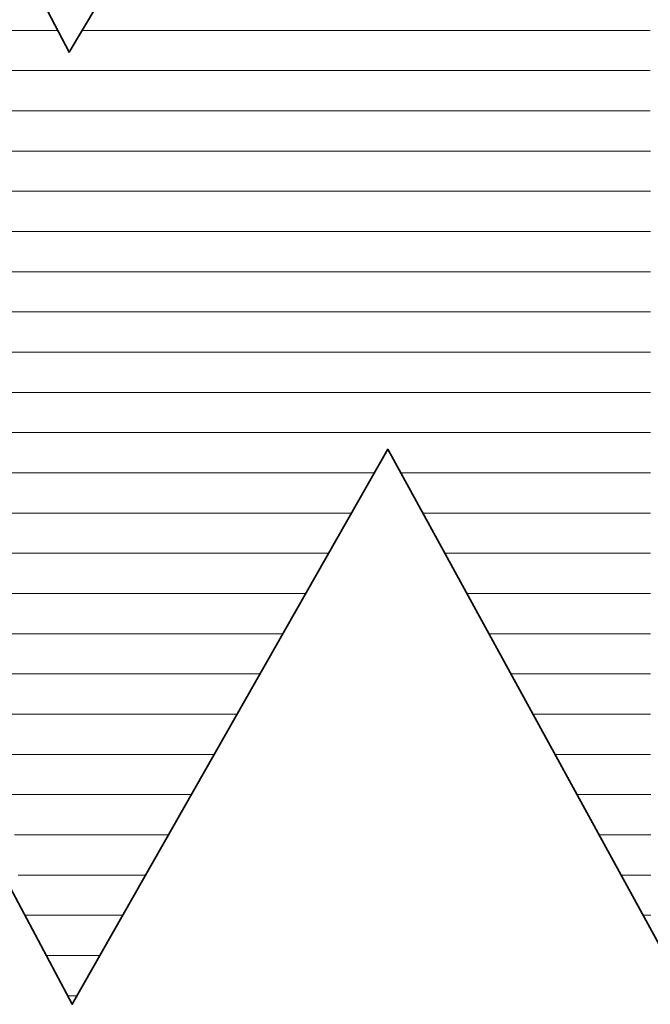
# Model space of a CAD drawing. Units: millimetres. Extents: x 59 to 11996, y 24 to 8424.
# Drawn here: x 8539 to 8649, y 370 to 541 of the extents above; entities that cross this region are included whole.
import ezdxf

# ---------------------------------------------------------------- set-up
doc = ezdxf.new("R2010")
doc.units = ezdxf.units.MM
doc.header["$MEASUREMENT"] = 0
doc.layers.add('(1) Shape lines', color=7, linetype='Continuous', lineweight=35)
doc.layers.add('(9) Sheet', color=7, linetype='Continuous', lineweight=35)

# ---------------------------------------------------------------- blocks, each defined once
blk = doc.blocks.new('HATCH_879_68ba690c-8f5f-4eeb-b9a6-1219f372879d')
at = {"layer": '(1) Shape lines', "color": 0, "lineweight": 9}
for p, q in [((8539.43, 539), (8525.45, 539)), ((8539.43, 532), (8526.1, 532)), ((8539.43, 525), (8526.74, 525)), ((8539.43, 518), (8527.38, 518)), ((8539.43, 511), (8528.02, 511)), ((8539.43, 504), (8528.66, 504)), ((8539.43, 497), (8529.3, 497)), ((8539.43, 490), (8529.94, 490)), ((8539.43, 483), (8530.58, 483)), ((8539.43, 476), (8531.22, 476)), ((8539.43, 469), (8531.86, 469)), ((8539.43, 462), (8532.5, 462)), ((8539.43, 455), (8533.14, 455)), ((8539.43, 448), (8533.78, 448)), ((8539.43, 441), (8534.42, 441)), ((8539.43, 434), (8535.06, 434)), ((8539.43, 427), (8535.7, 427)), ((8539.43, 420), (8536.34, 420)), ((8539.43, 413), (8536.98, 413)), ((8539.43, 406), (8537.62, 406)), ((8539.43, 399), (8538.26, 399)), ((8539.43, 392), (8538.9, 392))]:
    blk.add_line(p, q, dxfattribs=at)
blk = doc.blocks.new('HATCH_882_24a130f8-4773-4c43-bb1c-77efdfef4c04')
at = {"layer": '(1) Shape lines', "color": 0, "lineweight": 9}
for p, q in [((8539.99, 539), (8539.43, 539)), ((8540.32, 532), (8539.43, 532)), ((8540.64, 525), (8539.43, 525)), ((8540.96, 518), (8539.43, 518)), ((8541.28, 511), (8539.43, 511)), ((8541.61, 504), (8539.43, 504)), ((8541.93, 497), (8539.43, 497)), ((8542.25, 490), (8539.43, 490)), ((8542.58, 483), (8539.43, 483)), ((8542.9, 476), (8539.43, 476)), ((8543.22, 469), (8539.43, 469)), ((8543.55, 462), (8539.43, 462)), ((8543.87, 455), (8539.43, 455)), ((8544.19, 448), (8539.43, 448)), ((8544.52, 441), (8539.43, 441)), ((8544.84, 434), (8539.43, 434)), ((8545.16, 427), (8539.43, 427)), ((8545.48, 420), (8539.43, 420)), ((8545.81, 413), (8539.43, 413)), ((8546.13, 406), (8539.43, 406)), ((8546.45, 399), (8539.43, 399)), ((8546.78, 392), (8539.43, 392)), ((8547.1, 385), (8540.08, 385)), ((8547.42, 378), (8543.8, 378)), ((8547.75, 371), (8547.52, 371))]:
    blk.add_line(p, q, dxfattribs=at)
blk = doc.blocks.new('HATCH_883_2d8b183c-6ab9-424b-8937-a3620601e24a')
at = {"layer": '(1) Shape lines', "color": 0, "lineweight": 9}
for p, q in [((8545.77, 539), (8539.99, 539)), ((8547.77, 532), (8540.32, 532)), ((8547.77, 525), (8540.64, 525)), ((8547.77, 518), (8540.96, 518)), ((8547.77, 511), (8541.28, 511)), ((8547.77, 504), (8541.61, 504)), ((8547.77, 497), (8541.93, 497)), ((8547.77, 490), (8542.25, 490)), ((8547.77, 483), (8542.58, 483)), ((8547.77, 476), (8542.9, 476)), ((8547.77, 469), (8543.22, 469)), ((8547.77, 462), (8543.55, 462)), ((8547.77, 455), (8543.87, 455)), ((8547.77, 448), (8544.19, 448)), ((8547.77, 441), (8544.52, 441)), ((8547.77, 434), (8544.84, 434)), ((8547.77, 427), (8545.16, 427)), ((8547.77, 420), (8545.48, 420)), ((8547.77, 413), (8545.81, 413)), ((8547.77, 406), (8546.13, 406)), ((8547.77, 399), (8546.45, 399)), ((8547.77, 392), (8546.78, 392)), ((8547.77, 385), (8547.1, 385)), ((8547.77, 378), (8547.42, 378)), ((8547.77, 371), (8547.75, 371))]:
    blk.add_line(p, q, dxfattribs=at)
blk = doc.blocks.new('HATCH_886_dda8fd1a-52a7-403b-8d7d-0a6d5d23d29f')
at = {"layer": '(1) Shape lines', "color": 0, "lineweight": 9}
for p, q in [((8547.78, 532), (8547.77, 532)), ((8547.8, 525), (8547.77, 525)), ((8547.82, 518), (8547.77, 518)), ((8547.85, 511), (8547.77, 511)), ((8547.87, 504), (8547.77, 504)), ((8547.89, 497), (8547.77, 497)), ((8547.92, 490), (8547.77, 490)), ((8547.94, 483), (8547.77, 483)), ((8547.96, 476), (8547.77, 476)), ((8547.98, 469), (8547.77, 469)), ((8548.01, 462), (8547.77, 462)), ((8548.03, 455), (8547.77, 455)), ((8548.05, 448), (8547.77, 448)), ((8548.08, 441), (8547.77, 441)), ((8548.1, 434), (8547.77, 434)), ((8548.12, 427), (8547.77, 427)), ((8548.14, 420), (8547.77, 420)), ((8548.17, 413), (8547.77, 413)), ((8548.19, 406), (8547.77, 406)), ((8548.21, 399), (8547.77, 399)), ((8548.24, 392), (8547.77, 392)), ((8548.26, 385), (8547.77, 385)), ((8548.28, 378), (8547.77, 378)), ((8548.3, 371), (8547.77, 371))]:
    blk.add_line(p, q, dxfattribs=at)
blk = doc.blocks.new('HATCH_887_16314a7e-86d7-4a65-9241-5ec1e3fd0c47')
at = {"layer": '(1) Shape lines', "color": 0, "lineweight": 9}
for p, q in [((8548.31, 532), (8547.78, 532)), ((8548.31, 525), (8547.8, 525)), ((8548.31, 518), (8547.82, 518)), ((8548.31, 511), (8547.85, 511)), ((8548.31, 504), (8547.87, 504)), ((8548.31, 497), (8547.89, 497)), ((8548.31, 490), (8547.92, 490)), ((8548.31, 483), (8547.94, 483)), ((8548.31, 476), (8547.96, 476)), ((8548.31, 469), (8547.98, 469)), ((8548.31, 462), (8548.01, 462)), ((8548.31, 455), (8548.03, 455)), ((8548.31, 448), (8548.05, 448)), ((8548.31, 441), (8548.08, 441)), ((8548.31, 434), (8548.1, 434)), ((8548.31, 427), (8548.12, 427)), ((8548.31, 420), (8548.14, 420)), ((8548.31, 413), (8548.17, 413)), ((8548.31, 406), (8548.19, 406)), ((8548.31, 399), (8548.21, 399)), ((8548.31, 392), (8548.24, 392)), ((8548.31, 385), (8548.26, 385)), ((8548.31, 378), (8548.28, 378)), ((8548.31, 371), (8548.3, 371))]:
    blk.add_line(p, q, dxfattribs=at)
blk = doc.blocks.new('HATCH_890_b5df93da-f24a-45be-84c8-fb961470a05b')
at = {"layer": '(1) Shape lines', "color": 0, "lineweight": 9}
for p, q in [((8548.39, 532), (8548.31, 532)), ((8548.54, 525), (8548.31, 525)), ((8548.69, 518), (8548.31, 518)), ((8548.83, 511), (8548.31, 511)), ((8548.98, 504), (8548.31, 504)), ((8549.13, 497), (8548.31, 497)), ((8549.27, 490), (8548.31, 490)), ((8549.42, 483), (8548.31, 483)), ((8549.56, 476), (8548.31, 476)), ((8549.71, 469), (8548.31, 469)), ((8549.86, 462), (8548.31, 462)), ((8550, 455), (8548.31, 455)), ((8550.15, 448), (8548.31, 448)), ((8550.3, 441), (8548.31, 441)), ((8550.44, 434), (8548.31, 434)), ((8550.59, 427), (8548.31, 427)), ((8550.73, 420), (8548.31, 420)), ((8550.88, 413), (8548.31, 413)), ((8551.03, 406), (8548.31, 406)), ((8551.17, 399), (8548.31, 399)), ((8551.32, 392), (8548.31, 392)), ((8551.47, 385), (8548.31, 385)), ((8551.61, 378), (8548.31, 378)), ((8549.15, 371), (8548.31, 371))]:
    blk.add_line(p, q, dxfattribs=at)
blk = doc.blocks.new('HATCH_891_e932c2fc-ffe8-4a38-8b5f-079ab5f6863a')
at = {"layer": '(1) Shape lines', "color": 0, "lineweight": 9}
for p, q in [((8551.67, 539), (8550.04, 539)), ((8551.67, 532), (8548.39, 532)), ((8551.67, 525), (8548.54, 525)), ((8551.67, 518), (8548.69, 518)), ((8551.67, 511), (8548.83, 511)), ((8551.67, 504), (8548.98, 504)), ((8551.67, 497), (8549.13, 497)), ((8551.67, 490), (8549.27, 490)), ((8551.67, 483), (8549.42, 483)), ((8551.67, 476), (8549.56, 476)), ((8551.67, 469), (8549.71, 469)), ((8551.67, 462), (8549.86, 462)), ((8551.67, 455), (8550, 455)), ((8551.67, 448), (8550.15, 448)), ((8551.67, 441), (8550.3, 441)), ((8551.67, 434), (8550.44, 434)), ((8551.67, 427), (8550.59, 427)), ((8551.67, 420), (8550.73, 420)), ((8551.67, 413), (8550.88, 413)), ((8551.67, 406), (8551.03, 406)), ((8551.67, 399), (8551.17, 399)), ((8551.67, 392), (8551.32, 392)), ((8551.67, 385), (8551.47, 385)), ((8551.67, 378), (8551.61, 378))]:
    blk.add_line(p, q, dxfattribs=at)
blk = doc.blocks.new('HATCH_894_fba29fda-1ee5-4011-a8ef-5629546553c6')
at = {"layer": '(1) Shape lines', "color": 0, "lineweight": 9}
for p, q in [((8551.93, 539), (8551.67, 539)), ((8552.6, 532), (8551.67, 532)), ((8553.27, 525), (8551.67, 525)), ((8553.95, 518), (8551.67, 518)), ((8554.62, 511), (8551.67, 511)), ((8555.3, 504), (8551.67, 504)), ((8555.97, 497), (8551.67, 497)), ((8556.64, 490), (8551.67, 490)), ((8557.32, 483), (8551.67, 483)), ((8557.99, 476), (8551.67, 476)), ((8558.66, 469), (8551.67, 469)), ((8559.34, 462), (8551.67, 462)), ((8560.01, 455), (8551.67, 455)), ((8560.69, 448), (8551.67, 448)), ((8561.36, 441), (8551.67, 441)), ((8562.03, 434), (8551.67, 434)), ((8562.71, 427), (8551.67, 427)), ((8563.38, 420), (8551.67, 420)), ((8564.06, 413), (8551.67, 413)), ((8564.73, 406), (8551.67, 406)), ((8565.06, 399), (8551.67, 399)), ((8561.09, 392), (8551.67, 392)), ((8557.11, 385), (8551.67, 385)), ((8553.13, 378), (8551.67, 378))]:
    blk.add_line(p, q, dxfattribs=at)
blk = doc.blocks.new('HATCH_895_211ef5f5-4b18-409b-9bad-3ccd9e69f908')
at = {"layer": '(1) Shape lines', "color": 0, "lineweight": 9}
for p, q in [((8565.35, 560), (8562.58, 560)), ((8565.35, 553), (8558.4, 553)), ((8565.35, 546), (8554.22, 546)), ((8565.35, 539), (8551.93, 539)), ((8565.35, 532), (8552.6, 532)), ((8565.35, 525), (8553.27, 525)), ((8565.35, 518), (8553.95, 518)), ((8565.35, 511), (8554.62, 511)), ((8565.35, 504), (8555.3, 504)), ((8565.35, 497), (8555.97, 497)), ((8565.35, 490), (8556.64, 490)), ((8565.35, 483), (8557.32, 483)), ((8565.35, 476), (8557.99, 476)), ((8565.35, 469), (8558.66, 469)), ((8565.35, 462), (8559.34, 462)), ((8565.35, 455), (8560.01, 455)), ((8565.35, 448), (8560.69, 448)), ((8565.35, 441), (8561.36, 441)), ((8565.35, 434), (8562.03, 434)), ((8565.35, 427), (8562.71, 427)), ((8565.35, 420), (8563.38, 420)), ((8565.35, 413), (8564.06, 413)), ((8565.35, 406), (8564.73, 406))]:
    blk.add_line(p, q, dxfattribs=at)
blk = doc.blocks.new('HATCH_898_0258d939-05fa-4072-9e2a-c4c9c355403a')
at = {"layer": '(1) Shape lines', "color": 0, "lineweight": 9}
for p, q in [((8565.75, 560), (8565.35, 560)), ((8566.34, 553), (8565.35, 553)), ((8566.94, 546), (8565.35, 546)), ((8567.54, 539), (8565.35, 539)), ((8568.13, 532), (8565.35, 532)), ((8568.73, 525), (8565.35, 525)), ((8569.33, 518), (8565.35, 518)), ((8569.92, 511), (8565.35, 511)), ((8570.52, 504), (8565.35, 504)), ((8571.11, 497), (8565.35, 497)), ((8571.71, 490), (8565.35, 490)), ((8572.31, 483), (8565.35, 483)), ((8572.9, 476), (8565.35, 476)), ((8573.5, 469), (8565.35, 469)), ((8574.1, 462), (8565.35, 462)), ((8574.69, 455), (8565.35, 455)), ((8575.29, 448), (8565.35, 448)), ((8575.88, 441), (8565.35, 441)), ((8576.48, 434), (8565.35, 434)), ((8577.08, 427), (8565.35, 427)), ((8577, 420), (8565.35, 420)), ((8573.02, 413), (8565.35, 413)), ((8569.04, 406), (8565.35, 406))]:
    blk.add_line(p, q, dxfattribs=at)
blk = doc.blocks.new('HATCH_899_151b4b6d-5036-43e2-831d-30aabec18a2a')
at = {"layer": '(1) Shape lines', "color": 0, "lineweight": 9}
for p, q in [((8577.58, 581), (8575.12, 581)), ((8577.58, 574), (8570.94, 574)), ((8577.58, 567), (8566.76, 567)), ((8577.58, 560), (8565.75, 560)), ((8577.58, 553), (8566.34, 553)), ((8577.58, 546), (8566.94, 546)), ((8577.58, 539), (8567.54, 539)), ((8577.58, 532), (8568.13, 532)), ((8577.58, 525), (8568.73, 525)), ((8577.58, 518), (8569.33, 518)), ((8577.58, 511), (8569.92, 511)), ((8577.58, 504), (8570.52, 504)), ((8577.58, 497), (8571.11, 497)), ((8577.58, 490), (8571.71, 490)), ((8577.58, 483), (8572.31, 483)), ((8577.58, 476), (8572.9, 476)), ((8577.58, 469), (8573.5, 469)), ((8577.58, 462), (8574.1, 462)), ((8577.58, 455), (8574.69, 455)), ((8577.58, 448), (8575.29, 448)), ((8577.58, 441), (8575.88, 441)), ((8577.58, 434), (8576.48, 434)), ((8577.58, 427), (8577.08, 427))]:
    blk.add_line(p, q, dxfattribs=at)
blk = doc.blocks.new('HATCH_900_0f52d3c1-7e29-4b69-afe9-f55c7c5fc146')
at = {"layer": '(1) Shape lines', "color": 0, "lineweight": 9}
for p, q in [((8578.16, 581), (8577.58, 581)), ((8579.13, 574), (8577.58, 574)), ((8580.1, 567), (8577.58, 567)), ((8581.07, 560), (8577.58, 560)), ((8582.04, 553), (8577.58, 553)), ((8583.01, 546), (8577.58, 546)), ((8583.98, 539), (8577.58, 539)), ((8584.95, 532), (8577.58, 532)), ((8585.92, 525), (8577.58, 525)), ((8586.9, 518), (8577.58, 518)), ((8587.87, 511), (8577.58, 511)), ((8588.84, 504), (8577.58, 504)), ((8589.81, 497), (8577.58, 497)), ((8590.78, 490), (8577.58, 490)), ((8591.75, 483), (8577.58, 483)), ((8592.72, 476), (8577.58, 476)), ((8593.69, 469), (8577.58, 469)), ((8594.66, 462), (8577.58, 462)), ((8595.63, 455), (8577.58, 455)), ((8592.91, 448), (8577.58, 448)), ((8588.93, 441), (8577.58, 441)), ((8584.95, 434), (8577.58, 434)), ((8580.97, 427), (8577.58, 427))]:
    blk.add_line(p, q, dxfattribs=at)
blk = doc.blocks.new('HATCH_901_901472a2-3c8a-431d-9085-f4f8e169b109')
at = {"layer": '(1) Shape lines', "color": 0, "lineweight": 9}
for p, q in [((8595.88, 609), (8591.84, 609)), ((8595.88, 602), (8587.66, 602)), ((8595.88, 595), (8583.48, 595)), ((8595.88, 588), (8579.3, 588)), ((8595.88, 581), (8578.16, 581)), ((8595.88, 574), (8579.13, 574)), ((8595.88, 567), (8580.1, 567)), ((8595.88, 560), (8581.07, 560)), ((8595.88, 553), (8582.04, 553)), ((8595.88, 546), (8583.01, 546)), ((8595.88, 539), (8583.98, 539)), ((8595.88, 532), (8584.95, 532)), ((8595.88, 525), (8585.92, 525)), ((8595.88, 518), (8586.9, 518)), ((8595.88, 511), (8587.87, 511)), ((8595.88, 504), (8588.84, 504)), ((8595.88, 497), (8589.81, 497)), ((8595.88, 490), (8590.78, 490)), ((8595.88, 483), (8591.75, 483)), ((8595.88, 476), (8592.72, 476)), ((8595.88, 469), (8593.69, 469)), ((8595.88, 462), (8594.66, 462)), ((8595.88, 455), (8595.63, 455))]:
    blk.add_line(p, q, dxfattribs=at)
blk = doc.blocks.new('HATCH_904_e8ce7d35-682d-41c8-a028-2205a44223fb')
at = {"layer": '(1) Shape lines', "color": 0, "lineweight": 9}
for p, q in [((8596.21, 609), (8595.88, 609)), ((8596.55, 602), (8595.88, 602)), ((8596.89, 595), (8595.88, 595)), ((8597.24, 588), (8595.88, 588)), ((8597.58, 581), (8595.88, 581)), ((8597.92, 574), (8595.88, 574)), ((8598.26, 567), (8595.88, 567)), ((8598.61, 560), (8595.88, 560)), ((8598.95, 553), (8595.88, 553)), ((8599.29, 546), (8595.88, 546)), ((8599.63, 539), (8595.88, 539)), ((8599.97, 532), (8595.88, 532)), ((8600.32, 525), (8595.88, 525)), ((8600.66, 518), (8595.88, 518)), ((8601, 511), (8595.88, 511)), ((8601.34, 504), (8595.88, 504)), ((8601.69, 497), (8595.88, 497)), ((8602.03, 490), (8595.88, 490)), ((8602.37, 483), (8595.88, 483)), ((8602.71, 476), (8595.88, 476)), ((8603.05, 469), (8595.88, 469)), ((8600.86, 462), (8595.88, 462)), ((8596.88, 455), (8595.88, 455))]:
    blk.add_line(p, q, dxfattribs=at)
blk = doc.blocks.new('HATCH_905_50f0141e-eecd-417d-a446-d32a4bdc1fee')
at = {"layer": '(1) Shape lines', "color": 0, "lineweight": 9}
for p, q in [((8603.2, 623), (8600.2, 623)), ((8603.2, 616), (8596.02, 616)), ((8603.2, 609), (8596.21, 609)), ((8603.2, 602), (8596.55, 602)), ((8603.2, 595), (8596.89, 595)), ((8603.2, 588), (8597.24, 588)), ((8603.2, 581), (8597.58, 581)), ((8603.2, 574), (8597.92, 574)), ((8603.2, 567), (8598.26, 567)), ((8603.2, 560), (8598.61, 560)), ((8603.2, 553), (8598.95, 553)), ((8603.2, 546), (8599.29, 546)), ((8603.2, 539), (8599.63, 539)), ((8603.2, 532), (8599.97, 532)), ((8603.2, 525), (8600.32, 525)), ((8603.2, 518), (8600.66, 518)), ((8603.2, 511), (8601, 511)), ((8603.2, 504), (8601.34, 504)), ((8603.2, 497), (8601.69, 497)), ((8603.2, 490), (8602.03, 490)), ((8603.2, 483), (8602.37, 483)), ((8603.2, 476), (8602.71, 476)), ((8603.2, 469), (8603.05, 469))]:
    blk.add_line(p, q, dxfattribs=at)
blk = doc.blocks.new('HATCH_908_55825cb9-3375-4d41-94ec-4270238cf9e5')
at = {"layer": '(1) Shape lines', "color": 0, "lineweight": 9}
for p, q in [((8603.22, 623), (8603.2, 623)), ((8603.25, 616), (8603.2, 616)), ((8603.28, 609), (8603.2, 609)), ((8603.32, 602), (8603.2, 602)), ((8603.35, 595), (8603.2, 595)), ((8603.38, 588), (8603.2, 588)), ((8603.41, 581), (8603.2, 581)), ((8603.44, 574), (8603.2, 574)), ((8603.48, 567), (8603.2, 567)), ((8603.51, 560), (8603.2, 560)), ((8603.54, 553), (8603.2, 553)), ((8603.57, 546), (8603.2, 546)), ((8603.61, 539), (8603.2, 539)), ((8603.64, 532), (8603.2, 532)), ((8603.67, 525), (8603.2, 525)), ((8603.7, 518), (8603.2, 518)), ((8603.74, 511), (8603.2, 511)), ((8603.77, 504), (8603.2, 504)), ((8603.8, 497), (8603.2, 497)), ((8603.83, 490), (8603.2, 490)), ((8603.86, 483), (8603.2, 483)), ((8603.9, 476), (8603.2, 476)), ((8603.93, 469), (8603.2, 469))]:
    blk.add_line(p, q, dxfattribs=at)
blk = doc.blocks.new('HATCH_909_c962a968-19f3-4aaa-a3bd-df5c50895495')
at = {"layer": '(1) Shape lines', "color": 0, "lineweight": 9}
for p, q in [((8603.95, 623), (8603.22, 623)), ((8603.95, 616), (8603.25, 616)), ((8603.95, 609), (8603.28, 609)), ((8603.95, 602), (8603.32, 602)), ((8603.95, 595), (8603.35, 595)), ((8603.95, 588), (8603.38, 588)), ((8603.95, 581), (8603.41, 581)), ((8603.95, 574), (8603.44, 574)), ((8603.95, 567), (8603.48, 567)), ((8603.95, 560), (8603.51, 560)), ((8603.95, 553), (8603.54, 553)), ((8603.95, 546), (8603.57, 546)), ((8603.95, 539), (8603.61, 539)), ((8603.95, 532), (8603.64, 532)), ((8603.95, 525), (8603.67, 525)), ((8603.95, 518), (8603.7, 518)), ((8603.95, 511), (8603.74, 511)), ((8603.95, 504), (8603.77, 504)), ((8603.95, 497), (8603.8, 497)), ((8603.95, 490), (8603.83, 490)), ((8603.95, 483), (8603.86, 483)), ((8603.95, 476), (8603.9, 476)), ((8603.95, 469), (8603.93, 469))]:
    blk.add_line(p, q, dxfattribs=at)
blk = doc.blocks.new('HATCH_912_fcd9749d-c70f-485a-a270-23519567b13f')
at = {"layer": '(1) Shape lines', "color": 0, "lineweight": 9}
for p, q in [((8604.15, 623), (8603.95, 623)), ((8604.38, 616), (8603.95, 616)), ((8604.6, 609), (8603.95, 609)), ((8604.83, 602), (8603.95, 602)), ((8605.05, 595), (8603.95, 595)), ((8605.28, 588), (8603.95, 588)), ((8605.5, 581), (8603.95, 581)), ((8605.73, 574), (8603.95, 574)), ((8605.95, 567), (8603.95, 567)), ((8606.18, 560), (8603.95, 560)), ((8606.4, 553), (8603.95, 553)), ((8606.63, 546), (8603.95, 546)), ((8606.85, 539), (8603.95, 539)), ((8607.08, 532), (8603.95, 532)), ((8607.31, 525), (8603.95, 525)), ((8607.53, 518), (8603.95, 518)), ((8607.76, 511), (8603.95, 511)), ((8607.98, 504), (8603.95, 504)), ((8608.21, 497), (8603.95, 497)), ((8608.43, 490), (8603.95, 490)), ((8608.66, 483), (8603.95, 483)), ((8608.88, 476), (8603.95, 476)), ((8609.11, 469), (8603.95, 469)), ((8609.33, 462), (8605.45, 462)), ((8609.56, 455), (8609.28, 455))]:
    blk.add_line(p, q, dxfattribs=at)
blk = doc.blocks.new('HATCH_913_c687e7a5-eea1-4e2d-a71f-a1d8b106dbb0')
at = {"layer": '(1) Shape lines', "color": 0, "lineweight": 9}
for p, q in [((8607.39, 623), (8604.15, 623)), ((8609.58, 616), (8604.38, 616)), ((8609.58, 609), (8604.6, 609)), ((8609.58, 602), (8604.83, 602)), ((8609.58, 595), (8605.05, 595)), ((8609.58, 588), (8605.28, 588)), ((8609.58, 581), (8605.5, 581)), ((8609.58, 574), (8605.73, 574)), ((8609.58, 567), (8605.95, 567)), ((8609.58, 560), (8606.18, 560)), ((8609.58, 553), (8606.4, 553)), ((8609.58, 546), (8606.63, 546)), ((8609.58, 539), (8606.85, 539)), ((8609.58, 532), (8607.08, 532)), ((8609.58, 525), (8607.31, 525)), ((8609.58, 518), (8607.53, 518)), ((8609.58, 511), (8607.76, 511)), ((8609.58, 504), (8607.98, 504)), ((8609.58, 497), (8608.21, 497)), ((8609.58, 490), (8608.43, 490)), ((8609.58, 483), (8608.66, 483)), ((8609.58, 476), (8608.88, 476)), ((8609.58, 469), (8609.11, 469)), ((8609.58, 462), (8609.33, 462)), ((8609.58, 455), (8609.56, 455))]:
    blk.add_line(p, q, dxfattribs=at)
blk = doc.blocks.new('HATCH_920_22ea1481-15f7-4ddc-a9c6-badcc02ac6b8')
at = {"layer": '(1) Shape lines', "color": 0, "lineweight": 9}
for p, q in [((8617.12, 539), (8609.58, 539)), ((8617.78, 532), (8609.58, 532)), ((8618.44, 525), (8609.58, 525)), ((8619.1, 518), (8609.58, 518)), ((8619.76, 511), (8609.58, 511)), ((8620.42, 504), (8609.58, 504)), ((8621.08, 497), (8609.58, 497)), ((8621.74, 490), (8609.58, 490)), ((8622.41, 483), (8609.58, 483)), ((8623.07, 476), (8609.58, 476)), ((8623.73, 469), (8609.58, 469)), ((8624.39, 462), (8609.58, 462)), ((8625.05, 455), (8609.58, 455)), ((8625.71, 448), (8613.12, 448)), ((8626.37, 441), (8616.95, 441)), ((8627.03, 434), (8620.79, 434)), ((8627.69, 427), (8624.62, 427))]:
    blk.add_line(p, q, dxfattribs=at)
blk = doc.blocks.new('HATCH_921_5be48ff4-2e38-42af-b9b9-e678c0f6bb5c')
at = {"layer": '(1) Shape lines', "color": 0, "lineweight": 9}
for p, q in [((8628.32, 539), (8617.12, 539)), ((8628.32, 532), (8617.78, 532)), ((8628.32, 525), (8618.44, 525)), ((8628.32, 518), (8619.1, 518)), ((8628.32, 511), (8619.76, 511)), ((8628.32, 504), (8620.42, 504)), ((8628.32, 497), (8621.08, 497)), ((8628.32, 490), (8621.74, 490)), ((8628.32, 483), (8622.41, 483)), ((8628.32, 476), (8623.07, 476)), ((8628.32, 469), (8623.73, 469)), ((8628.32, 462), (8624.39, 462)), ((8628.32, 455), (8625.05, 455)), ((8628.32, 448), (8625.71, 448)), ((8628.32, 441), (8626.37, 441)), ((8628.32, 434), (8627.03, 434)), ((8628.32, 427), (8627.69, 427))]:
    blk.add_line(p, q, dxfattribs=at)
blk = doc.blocks.new('HATCH_926_3666ecd4-b91c-494a-b541-ab0cfc7367eb')
at = {"layer": '(1) Shape lines', "color": 0, "lineweight": 9}
for p, q in [((8628.35, 581), (8628.32, 581)), ((8628.4, 574), (8628.32, 574)), ((8628.46, 567), (8628.32, 567)), ((8628.51, 560), (8628.32, 560)), ((8628.56, 553), (8628.32, 553)), ((8628.61, 546), (8628.32, 546)), ((8628.66, 539), (8628.32, 539)), ((8628.71, 532), (8628.32, 532)), ((8628.76, 525), (8628.32, 525)), ((8628.82, 518), (8628.32, 518)), ((8628.87, 511), (8628.32, 511)), ((8628.92, 504), (8628.32, 504)), ((8628.97, 497), (8628.32, 497)), ((8629.02, 490), (8628.32, 490)), ((8629.07, 483), (8628.32, 483)), ((8629.12, 476), (8628.32, 476)), ((8629.17, 469), (8628.32, 469)), ((8629.23, 462), (8628.32, 462)), ((8629.28, 455), (8628.32, 455)), ((8629.33, 448), (8628.32, 448)), ((8629.38, 441), (8628.32, 441)), ((8629.43, 434), (8628.32, 434)), ((8629.48, 427), (8628.32, 427)), ((8629.53, 420), (8628.46, 420))]:
    blk.add_line(p, q, dxfattribs=at)
blk = doc.blocks.new('HATCH_927_74523245-048f-42c9-a362-95b177fdb67a')
at = {"layer": '(1) Shape lines', "color": 0, "lineweight": 9}
for p, q in [((8629.55, 581), (8628.35, 581)), ((8629.55, 574), (8628.4, 574)), ((8629.55, 567), (8628.46, 567)), ((8629.55, 560), (8628.51, 560)), ((8629.55, 553), (8628.56, 553)), ((8629.55, 546), (8628.61, 546)), ((8629.55, 539), (8628.66, 539)), ((8629.55, 532), (8628.71, 532)), ((8629.55, 525), (8628.76, 525)), ((8629.55, 518), (8628.82, 518)), ((8629.55, 511), (8628.87, 511)), ((8629.55, 504), (8628.92, 504)), ((8629.55, 497), (8628.97, 497)), ((8629.55, 490), (8629.02, 490)), ((8629.55, 483), (8629.07, 483)), ((8629.55, 476), (8629.12, 476)), ((8629.55, 469), (8629.17, 469)), ((8629.55, 462), (8629.23, 462)), ((8629.55, 455), (8629.28, 455)), ((8629.55, 448), (8629.33, 448)), ((8629.55, 441), (8629.38, 441)), ((8629.55, 434), (8629.43, 434)), ((8629.55, 427), (8629.48, 427)), ((8629.55, 420), (8629.53, 420))]:
    blk.add_line(p, q, dxfattribs=at)
blk = doc.blocks.new('HATCH_930_0dee5a1f-5083-474e-8798-8ae91bd2d53d')
at = {"layer": '(1) Shape lines', "color": 0, "lineweight": 9}
for p, q in [((8629.56, 581), (8629.55, 581)), ((8629.6, 574), (8629.55, 574)), ((8629.63, 567), (8629.55, 567)), ((8629.67, 560), (8629.55, 560)), ((8629.71, 553), (8629.55, 553)), ((8629.75, 546), (8629.55, 546)), ((8629.78, 539), (8629.55, 539)), ((8629.82, 532), (8629.55, 532)), ((8629.86, 525), (8629.55, 525)), ((8629.9, 518), (8629.55, 518)), ((8629.94, 511), (8629.55, 511)), ((8629.97, 504), (8629.55, 504)), ((8630.01, 497), (8629.55, 497)), ((8630.05, 490), (8629.55, 490)), ((8630.09, 483), (8629.55, 483)), ((8630.12, 476), (8629.55, 476)), ((8630.16, 469), (8629.55, 469)), ((8630.2, 462), (8629.55, 462)), ((8630.24, 455), (8629.55, 455)), ((8630.28, 448), (8629.55, 448)), ((8630.31, 441), (8629.55, 441)), ((8630.35, 434), (8629.55, 434)), ((8630.39, 427), (8629.55, 427)), ((8630.43, 420), (8629.55, 420))]:
    blk.add_line(p, q, dxfattribs=at)
blk = doc.blocks.new('HATCH_931_13d9cd49-a936-4e95-8ec7-d6c959883b38')
at = {"layer": '(1) Shape lines', "color": 0, "lineweight": 9}
for p, q in [((8630.43, 581), (8629.56, 581)), ((8630.45, 574), (8629.6, 574)), ((8630.45, 567), (8629.63, 567)), ((8630.45, 560), (8629.67, 560)), ((8630.45, 553), (8629.71, 553)), ((8630.45, 546), (8629.75, 546)), ((8630.45, 539), (8629.78, 539)), ((8630.45, 532), (8629.82, 532)), ((8630.45, 525), (8629.86, 525)), ((8630.45, 518), (8629.9, 518)), ((8630.45, 511), (8629.94, 511)), ((8630.45, 504), (8629.97, 504)), ((8630.45, 497), (8630.01, 497)), ((8630.45, 490), (8630.05, 490)), ((8630.45, 483), (8630.09, 483)), ((8630.45, 476), (8630.12, 476)), ((8630.45, 469), (8630.16, 469)), ((8630.45, 462), (8630.2, 462)), ((8630.45, 455), (8630.24, 455)), ((8630.45, 448), (8630.28, 448)), ((8630.45, 441), (8630.31, 441)), ((8630.45, 434), (8630.35, 434)), ((8630.45, 427), (8630.39, 427)), ((8630.45, 420), (8630.43, 420))]:
    blk.add_line(p, q, dxfattribs=at)
blk = doc.blocks.new('HATCH_932_550663c8-b2b5-49cf-b5d7-9fe7ca789338')
at = {"layer": '(1) Shape lines', "color": 0, "lineweight": 9}
for p, q in [((8634.35, 539), (8630.45, 539)), ((8635, 532), (8630.45, 532)), ((8635.65, 525), (8630.45, 525)), ((8636.31, 518), (8630.45, 518)), ((8636.96, 511), (8630.45, 511)), ((8637.61, 504), (8630.45, 504)), ((8638.26, 497), (8630.45, 497)), ((8638.91, 490), (8630.45, 490)), ((8639.56, 483), (8630.45, 483)), ((8640.21, 476), (8630.45, 476)), ((8640.86, 469), (8630.45, 469)), ((8641.52, 462), (8630.45, 462)), ((8642.17, 455), (8630.45, 455)), ((8642.82, 448), (8630.45, 448)), ((8643.47, 441), (8630.45, 441)), ((8644.12, 434), (8630.45, 434)), ((8644.77, 427), (8630.45, 427)), ((8645.42, 420), (8630.45, 420)), ((8646.08, 413), (8632.29, 413)), ((8646.73, 406), (8636.13, 406)), ((8647.38, 399), (8639.96, 399)), ((8648.03, 392), (8643.8, 392)), ((8648.68, 385), (8647.63, 385))]:
    blk.add_line(p, q, dxfattribs=at)
blk = doc.blocks.new('HATCH_933_0c09c9d0-e722-4ad2-aae8-99595003ff9e')
at = {"layer": '(1) Shape lines', "color": 0, "lineweight": 9}
for p, q in [((8648.9, 539), (8634.35, 539)), ((8648.9, 532), (8635, 532)), ((8648.9, 525), (8635.65, 525)), ((8648.9, 518), (8636.31, 518)), ((8648.9, 511), (8636.96, 511)), ((8648.9, 504), (8637.61, 504)), ((8648.9, 497), (8638.26, 497)), ((8648.9, 490), (8638.91, 490)), ((8648.9, 483), (8639.56, 483)), ((8648.9, 476), (8640.21, 476)), ((8648.9, 469), (8640.86, 469)), ((8648.9, 462), (8641.52, 462)), ((8648.9, 455), (8642.17, 455)), ((8648.9, 448), (8642.82, 448)), ((8648.9, 441), (8643.47, 441)), ((8648.9, 434), (8644.12, 434)), ((8648.9, 427), (8644.77, 427)), ((8648.9, 420), (8645.42, 420)), ((8648.9, 413), (8646.08, 413)), ((8648.9, 406), (8646.73, 406)), ((8648.9, 399), (8647.38, 399)), ((8648.9, 392), (8648.03, 392)), ((8648.9, 385), (8648.68, 385))]:
    blk.add_line(p, q, dxfattribs=at)
blk = doc.blocks.new('HATCH_935_5806071c-dd25-4809-ac87-e848c77147b7')
at = {"layer": '(1) Shape lines', "color": 0, "lineweight": 9}
for p, q in [((8648.9, 546), (8648.9, 546)), ((8648.9, 539), (8648.9, 539)), ((8648.9, 532), (8648.9, 532)), ((8648.9, 525), (8648.9, 525)), ((8648.91, 518), (8648.9, 518)), ((8648.91, 511), (8648.9, 511)), ((8648.91, 504), (8648.9, 504)), ((8648.92, 497), (8648.9, 497)), ((8648.92, 490), (8648.9, 490)), ((8648.92, 483), (8648.9, 483)), ((8648.93, 476), (8648.9, 476)), ((8648.93, 469), (8648.9, 469)), ((8648.93, 462), (8648.9, 462)), ((8648.94, 455), (8648.9, 455)), ((8648.94, 448), (8648.9, 448)), ((8648.94, 441), (8648.9, 441)), ((8648.95, 434), (8648.9, 434)), ((8648.95, 427), (8648.9, 427)), ((8648.95, 420), (8648.9, 420)), ((8648.95, 413), (8648.9, 413)), ((8648.96, 406), (8648.9, 406)), ((8648.96, 399), (8648.9, 399)), ((8648.96, 392), (8648.9, 392)), ((8648.97, 385), (8648.9, 385))]:
    blk.add_line(p, q, dxfattribs=at)
blk = doc.blocks.new('GROUP_0_b6f8515c-dba7-493d-907d-47e8ef9f08a7')
at = {"layer": '(9) Sheet', "color": 7, "linetype": 'Continuous', "lineweight": 35, "ltscale": 20}
blk.add_lwpolyline([(8450.61, 553.38), (8498.43, 629.31), (8547.77, 535.19), (8603.95, 629.27), (8655.57, 535.18), (8709.45, 629.27), (8748.18, 553.38), (8656.12, 369.51), (8603.2, 466.11), (8548.31, 369.51)], close=True, dxfattribs=at)
at = {"layer": '(1) Shape lines', "color": 154, "linetype": 'ByBlock'}
for name in ['HATCH_905_50f0141e-eecd-417d-a446-d32a4bdc1fee', 'HATCH_908_55825cb9-3375-4d41-94ec-4270238cf9e5', 'HATCH_909_c962a968-19f3-4aaa-a3bd-df5c50895495', 'HATCH_912_fcd9749d-c70f-485a-a270-23519567b13f', 'HATCH_913_c687e7a5-eea1-4e2d-a71f-a1d8b106dbb0', 'HATCH_920_22ea1481-15f7-4ddc-a9c6-badcc02ac6b8', 'HATCH_921_5be48ff4-2e38-42af-b9b9-e678c0f6bb5c', 'HATCH_901_901472a2-3c8a-431d-9085-f4f8e169b109', 'HATCH_904_e8ce7d35-682d-41c8-a028-2205a44223fb', 'HATCH_879_68ba690c-8f5f-4eeb-b9a6-1219f372879d', 'HATCH_899_151b4b6d-5036-43e2-831d-30aabec18a2a', 'HATCH_900_0f52d3c1-7e29-4b69-afe9-f55c7c5fc146', 'HATCH_926_3666ecd4-b91c-494a-b541-ab0cfc7367eb', 'HATCH_927_74523245-048f-42c9-a362-95b177fdb67a', 'HATCH_930_0dee5a1f-5083-474e-8798-8ae91bd2d53d', 'HATCH_931_13d9cd49-a936-4e95-8ec7-d6c959883b38', 'HATCH_932_550663c8-b2b5-49cf-b5d7-9fe7ca789338', 'HATCH_933_0c09c9d0-e722-4ad2-aae8-99595003ff9e', 'HATCH_895_211ef5f5-4b18-409b-9bad-3ccd9e69f908', 'HATCH_898_0258d939-05fa-4072-9e2a-c4c9c355403a', 'HATCH_882_24a130f8-4773-4c43-bb1c-77efdfef4c04', 'HATCH_883_2d8b183c-6ab9-424b-8937-a3620601e24a', 'HATCH_935_5806071c-dd25-4809-ac87-e848c77147b7', 'HATCH_891_e932c2fc-ffe8-4a38-8b5f-079ab5f6863a', 'HATCH_894_fba29fda-1ee5-4011-a8ef-5629546553c6', 'HATCH_886_dda8fd1a-52a7-403b-8d7d-0a6d5d23d29f', 'HATCH_887_16314a7e-86d7-4a65-9241-5ec1e3fd0c47', 'HATCH_890_b5df93da-f24a-45be-84c8-fb961470a05b']:
    blk.add_blockref(name, (0, 0), dxfattribs=at)

msp = doc.modelspace()

# ---------------------------------------------------------------- block references
at = {"color": 7, "linetype": 'ByBlock'}
msp.add_blockref('GROUP_0_b6f8515c-dba7-493d-907d-47e8ef9f08a7', (0, 0), dxfattribs=at)

doc.saveas('drawing.dxf')
